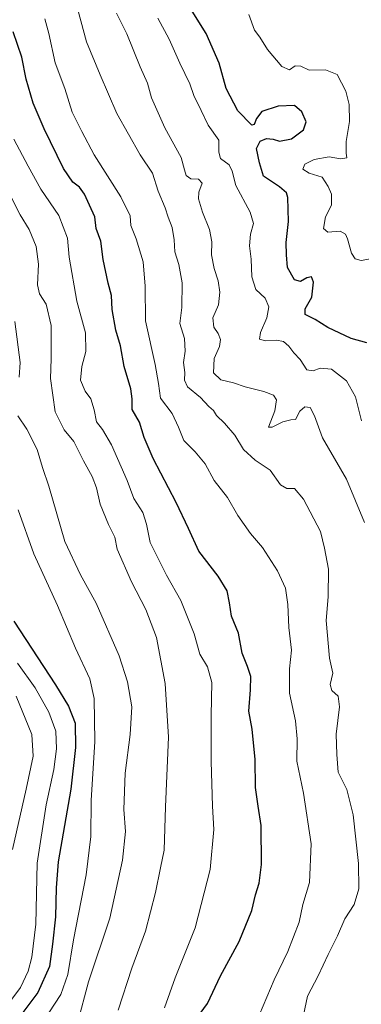
# Model space of a CAD drawing. Units: metres. Extents: x 631370 to 634828, y 4727367 to 4729746.
# Drawn here: x 633243 to 633360, y 4729220 to 4729557 of the extents above; entities that cross this region are included whole.
import ezdxf

# ---------------------------------------------------------------- set-up
doc = ezdxf.new("R2010")
doc.units = ezdxf.units.M
doc.header["$MEASUREMENT"] = 0
doc.layers.add('Curva de nivel maestra', color=30, linetype='Continuous', lineweight=30)
doc.layers.add('Curva de nivel normal', color=30, linetype='Continuous', lineweight=0)

msp = doc.modelspace()

# ---------------------------------------------------------------- linework, layer by layer
at = {"layer": 'Curva de nivel maestra', "color": 30, "linetype": 'Continuous', "lineweight": 30, "flags": 128}
for points, elevation in [([(633361.9500000002, 4729446.530099999), (633356.6500000004, 4729447.940099999), (633348.6699999999, 4729451.770099999), (633344.2599999999, 4729454.5001), (633340.8200000003, 4729456.1501), (633340.8600000005, 4729458.090100001), (633343.1399999997, 4729462.140100001), (633343.7400000002, 4729467.2301), (633343.0199999996, 4729469.0601), (633341.3799999999, 4729468.770099999), (633339.25, 4729467.530099999), (633337.2300000006, 4729468.0101), (633334.8600000005, 4729472.2501), (633334.4800000006, 4729476.630100001), (633334.4000000004, 4729480.880100001), (633335.1900000004, 4729488.0101), (633334.9800000006, 4729496.220100001), (633334.4199999999, 4729497.850099999), (633332.0700000003, 4729499.9101), (633326.5800000001, 4729503.4901), (633325.2599999999, 4729508.090100001), (633324.1699999999, 4729513.020099999), (633325.4800000006, 4729515.450099999), (633327.5999999996, 4729516.360099999), (633329.9199999999, 4729516.1601), (633332.04, 4729515.4801), (633336.1900000004, 4729516.2501), (633340.3399999999, 4729519.350099999), (633341.25, 4729522.140100001), (633339.7400000002, 4729525.5601), (633337.1600000003, 4729527.6501), (633331.6100000005, 4729527.4901), (633326.0599999997, 4729525.6801), (633324.2199999997, 4729523.2301), (633323.4500000002, 4729521.1501), (633322.5999999996, 4729520.950099999), (633317.7800000003, 4729525.840100001), (633313.7800000003, 4729533.530099999), (633311.4299999997, 4729542.130100001), (633307.0199999996, 4729552.360099999), (633301.6600000003, 4729560.860099999)], 575), ([(633303.9800000006, 4729215.7501), (633307.4199999999, 4729220.4801), (633311.8300000001, 4729229.9301), (633318.2699999996, 4729241.620100001), (633322.6600000003, 4729252.2601), (633323.8200000003, 4729257.6601), (633325.1500000004, 4729261.6501), (633325.9100000003, 4729267.970100001), (633325.8499999996, 4729281.3101), (633324.7599999999, 4729287.970100001), (633323.9000000004, 4729294.3101), (633323.7100000001, 4729303.970100001), (633322.75, 4729314.3101), (633321.5599999997, 4729320.470100001), (633322.2000000002, 4729327.7601), (633322.2199999997, 4729332.370100001), (633321.1500000004, 4729335.7401), (633319.25, 4729340.300100001), (633318.04, 4729347.220100001), (633315.5999999996, 4729352.950099999), (633315, 4729357.550100001), (633314.1900000004, 4729361.640100001), (633311.04, 4729366.640100001), (633304.5, 4729375.2301), (633300.9299999997, 4729383.0001), (633296.7199999997, 4729391.870100001), (633288.8399999999, 4729406.9101), (633285.7999999998, 4729414.0801), (633284.2000000002, 4729419.340100001), (633281.6399999997, 4729423.640100001), (633281.6900000004, 4729427.3101), (633281.1900000004, 4729430.8101), (633278.9199999999, 4729438.380100001), (633277.6500000004, 4729445.4801), (633276, 4729450.8301), (633274.79, 4729457.950099999), (633274.5099999999, 4729462.670100001), (633273.4199999999, 4729466.920100001), (633271.7599999999, 4729475.0001), (633270.8799999999, 4729481.3201), (633269.3099999997, 4729485.6501), (633268.9000000004, 4729489.6501), (633266.9800000006, 4729493.640100001), (633265.3600000005, 4729497.3101), (633263.5899999999, 4729499.7501), (633261.3200000003, 4729501.4801), (633258.1500000004, 4729506.140100001), (633251.5199999996, 4729519.670100001), (633247.7999999998, 4729528.460100001), (633245.3700000001, 4729536.7601), (633243.8200000003, 4729544.2401), (633240.8799999999, 4729552.940099999)], 600), ([(633241.0700000003, 4729351.220100001), (633255.4199999999, 4729329.5001), (633259.8499999996, 4729322.1501), (633262.0999999996, 4729316.4101), (633262.29, 4729308.100099999), (633260.6500000004, 4729293.800100001), (633256.3600000005, 4729268.970100001), (633255.6600000003, 4729259.9901), (633255.3899999997, 4729250.1501), (633254.4000000004, 4729240.780099999), (633253.3899999997, 4729233.1501), (633249.3099999997, 4729224.2301), (633243.1399999997, 4729216.030099999)], 625)]:
    msp.add_lwpolyline(points, dxfattribs=dict(at, elevation=elevation))
at = {"layer": 'Curva de nivel normal', "color": 30, "linetype": 'Continuous', "lineweight": 0, "flags": 128}
for points, elevation in [([(633339.8799999999, 4729214.3301), (633341.6200000001, 4729222.940099999), (633345.2800000003, 4729229.880100001), (633348.7300000006, 4729237.280099999), (633351.8799999999, 4729243.630100001), (633354.4100000003, 4729249.380100001), (633357.5800000001, 4729254.280099999), (633359.2199999997, 4729259.690099999), (633359.1399999997, 4729268.3201), (633357.3200000003, 4729284.9901), (633355.1299999999, 4729293.6801), (633352.1500000004, 4729299.6501), (633351.7400000002, 4729305.640100001), (633351.4800000006, 4729312.640100001), (633352.6200000001, 4729321.970100001), (633352.2000000002, 4729325.640100001), (633349.9500000002, 4729327.5701), (633349.4699999997, 4729329.610099999), (633350.3600000005, 4729333.5001), (633349.1799999997, 4729338.6501), (633348, 4729351.450099999), (633348.7599999999, 4729359.5601), (633348.8799999999, 4729369.020099999), (633347.4600000001, 4729376.270099999), (633346.1600000003, 4729381.970100001), (633340.2999999998, 4729393.0001), (633337.2400000002, 4729396.640100001), (633334.5899999999, 4729396.630100001), (633332.4400000004, 4729397.960100001), (633328.8799999999, 4729402.940099999), (633323.7800000003, 4729406.340100001), (633319.7400000002, 4729410.0001), (633316.7800000003, 4729414.940099999), (633313.2999999998, 4729419.020099999), (633310.5199999996, 4729421.590100001), (633309.4400000004, 4729423.4001), (633307.8899999997, 4729424.6801), (633305, 4729427.8201), (633300.6299999999, 4729431.470100001), (633299.5, 4729433.7601), (633299.6600000003, 4729436.300100001), (633299.1799999997, 4729439.7301), (633299.8300000001, 4729443.6501), (633299.5, 4729447.940099999), (633297.9800000006, 4729453.1601), (633298.6600000003, 4729458.610099999), (633298.7199999997, 4729466.9801), (633297.6200000001, 4729473.3201), (633296.2199999997, 4729477.6501), (633296.0099999999, 4729481.7401), (633295.2999999998, 4729485.9901), (633293.9199999999, 4729489.460100001), (633292.9600000001, 4729492.6501), (633290.5300000003, 4729498.4101), (633288.5599999997, 4729504.550100001), (633284.4000000004, 4729510.860099999), (633276.3499999996, 4729525.0001), (633270.6600000003, 4729538.1501), (633265.9800000006, 4729549.470100001), (633262.1799999997, 4729563.940099999)], 590), ([(633361.2199999997, 4729385.020099999), (633355.0599999997, 4729399.860099999), (633346.8200000003, 4729413.960100001), (633344, 4729421.4801), (633342.5499999998, 4729424.360099999), (633340.7100000001, 4729424.610099999), (633339, 4729423.140100001), (633337.5300000003, 4729420.3101), (633335.9800000006, 4729420.130100001), (633333.2100000001, 4729419.520099999), (633329.5199999996, 4729417.6801), (633328.2699999996, 4729417.6601), (633330.4699999997, 4729423.2301), (633331.0599999997, 4729426.950099999), (633330.0599999997, 4729428.540100001), (633326.7300000006, 4729429.880100001), (633320.3099999997, 4729431.460100001), (633316.3399999999, 4729432.8301), (633311.9699999997, 4729433.860099999), (633309.5300000003, 4729436.270099999), (633309.6799999997, 4729441.1801), (633311.4800000006, 4729445.280099999), (633311.9100000003, 4729447.6501), (633311.1100000005, 4729449.6501), (633309.5800000001, 4729451.840100001), (633309.2800000003, 4729455.090100001), (633311.1900000004, 4729459.550100001), (633311.6399999997, 4729463.800100001), (633311.0499999998, 4729467.700099999), (633309.6799999997, 4729471.880100001), (633308.8300000001, 4729476.6601), (633308.8899999997, 4729481.050100001), (633308.1299999999, 4729485.290100001), (633305.75, 4729491.2501), (633304.3700000001, 4729495.7501), (633304.5099999999, 4729498.090100001), (633305.5700000003, 4729501.1601), (633304.2999999998, 4729502.470100001), (633301.7599999999, 4729502.6501), (633300.1799999997, 4729503.770099999), (633299.5, 4729505.720100001), (633298.4199999999, 4729509.920100001), (633292.8600000005, 4729520.050100001), (633288.2599999999, 4729530.3101), (633286.8600000005, 4729535.300100001), (633284.4000000004, 4729540.940099999), (633279.8499999996, 4729552.220100001), (633276.29, 4729559.3201)], 585), ([(633251.7199999997, 4729557.3201), (633253.1200000001, 4729552.3201), (633255.2800000003, 4729542.3201), (633258.5599999997, 4729533.530099999), (633261.1100000005, 4729525.370100001), (633264.3700000001, 4729518.860099999), (633268.5999999996, 4729510.8201), (633277.7100000001, 4729496.4801), (633281, 4729489.920100001), (633281.1799999997, 4729486.6801), (633282.9699999997, 4729482.130100001), (633285.4199999999, 4729474.2401), (633286.0700000003, 4729465.9001), (633286.2199999997, 4729454.040100001), (633289.5599999997, 4729439.040100001), (633290.6100000005, 4729432.640100001), (633291.2800000003, 4729427.600099999), (633295.2999999998, 4729422.3201), (633297.5499999998, 4729417.700099999), (633299.3300000001, 4729413.0701), (633303.2300000006, 4729409.1801), (633306.5899999999, 4729405.1601), (633309.6699999999, 4729399.4001), (633314.25, 4729393.5601), (633317.7599999999, 4729387.370100001), (633322.1100000005, 4729381.220100001), (633326.2199999997, 4729376.460100001), (633331.4299999997, 4729368.460100001), (633334.1399999997, 4729362.590100001), (633334.9100000003, 4729357.030099999), (633335.2300000006, 4729349.110099999), (633336.1600000003, 4729341.300100001), (633335.5199999996, 4729335.0001), (633335.4600000001, 4729326.600099999), (633337.5599999997, 4729317.2301), (633338.1200000001, 4729311.050100001), (633338.0099999999, 4729303.340100001), (633340.2400000002, 4729292.380100001), (633342.9199999999, 4729275.0601), (633342.4000000004, 4729261.9001), (633340.0899999999, 4729254.300100001), (633338.8600000005, 4729248.3201), (633334.9000000004, 4729238.300100001), (633330.29, 4729228.5701), (633325.2599999999, 4729216.710100001)], 595), ([(633360.2000000002, 4729419.8101), (633358.1399999997, 4729427.9801), (633354.9600000001, 4729433.550100001), (633349.8799999999, 4729437.460100001), (633346.0499999998, 4729437.8201), (633343.5599999997, 4729436.880100001), (633341.4500000002, 4729437.3101), (633339.1699999999, 4729440.790100001), (633336.9600000001, 4729443.120100001), (633335.3200000003, 4729445.390100001), (633333.4800000006, 4729446.970100001), (633331.0499999998, 4729447.470100001), (633327.3099999997, 4729447.2301), (633325.2800000003, 4729447.8101), (633325.5700000003, 4729450.040100001), (633327.7599999999, 4729455.110099999), (633328.4299999997, 4729458.800100001), (633327.1399999997, 4729461.780099999), (633324, 4729464.770099999), (633322.5999999996, 4729469.0801), (633322.3399999999, 4729475.1501), (633321.7800000003, 4729479.700099999), (633322.1200000001, 4729483.6601), (633323.2199999997, 4729487.280099999), (633322.0700000003, 4729491.1601), (633317.0999999996, 4729500.280099999), (633315.9000000004, 4729505.2501), (633314.8700000001, 4729507.390100001), (633311.9299999997, 4729509.520099999), (633311.3600000005, 4729511.7301), (633311.3200000003, 4729515.840100001), (633307.6699999999, 4729521.0001), (633305.2400000002, 4729525.950099999), (633302.7400000002, 4729531.0801), (633301.3600000005, 4729535.0701), (633297.9800000006, 4729542.140100001), (633294.29, 4729550.450099999), (633290.4699999997, 4729557.630100001)], 580), ([(633321.54, 4729558.880100001), (633323.4800000006, 4729553.5001), (633325.3600000005, 4729551.0801), (633328.0199999996, 4729546.850099999), (633332.8700000001, 4729541.0101), (633335.5199999996, 4729539.960100001), (633337.4699999997, 4729541.280099999), (633339.3700000001, 4729541.110099999), (633342.2599999999, 4729539.7501), (633347.7999999998, 4729539.870100001), (633351.7999999998, 4729538.290100001), (633353.3099999997, 4729535.460100001), (633354.7400000002, 4729532.550100001), (633355.9000000004, 4729528.050100001), (633356.0899999999, 4729522.2401), (633354.8899999997, 4729515.380100001), (633354.9500000002, 4729511.390100001), (633355.1600000003, 4729509.800100001), (633352.9199999999, 4729509.5101), (633349.0999999996, 4729510.100099999), (633343.9699999997, 4729509.2401), (633340.7300000006, 4729507.620100001), (633340.0700000003, 4729505.9001), (633342.2000000002, 4729504.5801), (633346.7100000001, 4729503.1501), (633348.6900000004, 4729499.9901), (633349.9000000004, 4729497.3201), (633349.8300000001, 4729493.6501), (633347.7800000003, 4729489.5601), (633347.1600000003, 4729485.670100001), (633348.6299999999, 4729484.380100001), (633352.8700000001, 4729484.7601), (633354.7199999997, 4729483.710100001), (633355.3200000003, 4729482.130100001), (633356.7000000002, 4729477.140100001), (633358.0199999996, 4729475.2401), (633360.0300000003, 4729474.620100001), (633364.4600000001, 4729475.420100001)], 570), ([(633292.6699999999, 4729218.960100001), (633296.3899999997, 4729229.300100001), (633303.25, 4729246.300100001), (633308.3200000003, 4729266.300100001), (633309.6399999997, 4729279.970100001), (633309.1699999999, 4729287.970100001), (633308.7000000002, 4729303.3101), (633308.7100000001, 4729318.970100001), (633308.9000000004, 4729330.3101), (633307.3799999999, 4729335.640100001), (633304.8099999997, 4729339.970100001), (633302.8700000001, 4729346.970100001), (633298.2999999998, 4729358.3101), (633293.3399999999, 4729366.970100001), (633287.7599999999, 4729378.170100001), (633286.5, 4729384.4801), (633285.2999999998, 4729388.4301), (633282.2100000001, 4729393.290100001), (633279.8899999997, 4729399.350099999), (633274.5599999997, 4729411.600099999), (633271.4400000004, 4729416.8201), (633269.3700000001, 4729419.520099999), (633268.6399999997, 4729423.5601), (633267.4299999997, 4729427.3101), (633265.5300000003, 4729430.0001), (633263.9500000002, 4729433.770099999), (633264.3899999997, 4729438.460100001), (633265.7699999996, 4729443.590100001), (633265.6299999999, 4729449.940099999), (633262.6900000004, 4729460.780099999), (633260.04, 4729475.860099999), (633259.4500000002, 4729482.280099999), (633256.5599999997, 4729490.030099999), (633250.3899999997, 4729499.130100001), (633246.0700000003, 4729506.9301), (633241.1600000003, 4729516.220100001)], 605), ([(633239.7599999999, 4729497.2601), (633243.3399999999, 4729490.2601), (633246.3799999999, 4729485.2401), (633248.7800000003, 4729479.450099999), (633249.5999999996, 4729473.420100001), (633249.2300000006, 4729466.370100001), (633249.8899999997, 4729463.300100001), (633252.2300000006, 4729459.710100001), (633253.9500000002, 4729452.440099999), (633253.9600000001, 4729441.020099999), (633253.6299999999, 4729434.2501), (633255.3200000003, 4729422.860099999), (633258.3200000003, 4729416.790100001), (633261.6200000001, 4729412.780099999), (633265.0199999996, 4729406.090100001), (633267.9000000004, 4729400.7301), (633269.4000000004, 4729396.870100001), (633270.7000000002, 4729391.2501), (633273.5700000003, 4729384.390100001), (633275.6799999997, 4729379.9901), (633276.54, 4729375.860099999), (633281.4500000002, 4729364.770099999), (633286.3300000001, 4729355.2401), (633290.0099999999, 4729345.640100001), (633292.9500000002, 4729329.960100001), (633294.1299999999, 4729311.590100001), (633293.0199999996, 4729287.7401), (633292.6299999999, 4729272.970100001), (633291.2999999998, 4729266.890100001), (633289.6600000003, 4729258.470100001), (633286.25, 4729245.190099999), (633281.5199999996, 4729232.5701), (633276.7999999998, 4729218.170100001)], 610), ([(633241.4800000006, 4729453.8201), (633243.3200000003, 4729439.7601), (633242.9900000002, 4729434.800100001)], 615), ([(633242.4699999997, 4729421.530099999), (633245.5800000001, 4729416.950099999), (633249.0800000001, 4729409.970100001), (633250.9800000006, 4729403.860099999), (633253.1200000001, 4729397.5101), (633258.5899999999, 4729378.540100001), (633264, 4729367.140100001), (633269.2999999998, 4729357.420100001), (633277.2000000002, 4729339.4301), (633280.0499999998, 4729330.550100001), (633281.4800000006, 4729321.970100001), (633281, 4729312.4901), (633279.2599999999, 4729299.220100001), (633278.8200000003, 4729286.880100001), (633279.4100000003, 4729279.3101), (633278.2999999998, 4729269.450099999), (633273.9500000002, 4729249.630100001), (633266.6699999999, 4729227.9301), (633259.0999999996, 4729199.630100001)], 615), ([(633242.5800000001, 4729389.420100001), (633248, 4729374.3101), (633256.0800000001, 4729356.640100001), (633262.2300000006, 4729342.0601), (633267.1200000001, 4729331.5001), (633268.6399999997, 4729324.8201), (633268.8499999996, 4729310.1601), (633267.6399999997, 4729289.970100001), (633267.4699999997, 4729277.640100001), (633265.8499999996, 4729264.520099999), (633261.5800000001, 4729242.200099999), (633259.6100000005, 4729230.360099999), (633257.2199999997, 4729223.520099999), (633253.1600000003, 4729217.3101)], 620), ([(633237.4000000004, 4729217.870100001), (633243.3799999999, 4729225.9801), (633246.0700000003, 4729231.540100001), (633247.25, 4729236.270099999), (633248.7000000002, 4729247.630100001), (633249.1399999997, 4729268.4301), (633252.2000000002, 4729288.460100001), (633254.79, 4729300.550100001), (633255.7000000002, 4729307.550100001), (633255.4600000001, 4729313.640100001), (633253.1399999997, 4729320.140100001), (633248.4000000004, 4729328.520099999), (633242.3799999999, 4729336.9301)], 630), ([(633240.7000000002, 4729273.120100001), (633245.3200000003, 4729293.770099999), (633247.6900000004, 4729305.090100001), (633247.2400000002, 4729312.5101), (633241.9500000002, 4729325.640100001)], 635)]:
    msp.add_lwpolyline(points, dxfattribs=dict(at, elevation=elevation))

doc.saveas('drawing.dxf')
